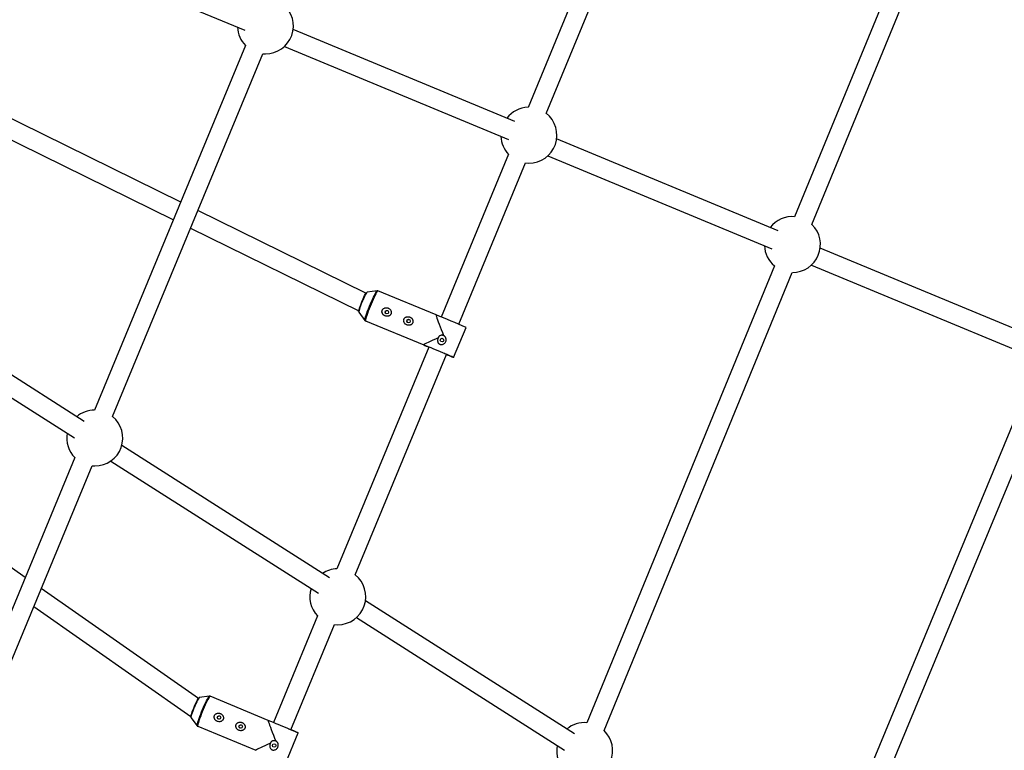
# Model space of a CAD drawing. Units: millimetres. Extents: x -5387 to 4698, y -2736 to 7347.
# Drawn here: x 1268 to 2095, y 947 to 1561 of the extents above; entities that cross this region are included whole.
import ezdxf

# ---------------------------------------------------------------- set-up
doc = ezdxf.new("R2010")
doc.units = ezdxf.units.MM

msp = doc.modelspace()

# ---------------------------------------------------------------- linework, layer by layer
at = {"color": 8, "linetype": 'Continuous', "lineweight": 25}
for p, q in [((2075.5, 1777.62), (1918.82, 1395.73)), ((1933.39, 1389.09), (2089.69, 1770.04)), ((1268.62, 1630.68), (1456.91, 1552.53)), ((1749.95, 1620.98), (1694.76, 1487.6)), ((1710.01, 1482.6), (1764.73, 1614.86)), ((1683.59, 1475.77), (1497.43, 1553.04)), ((1457.39, 1539.68), (1330.51, 1233.03)), ((1345.63, 1227.71), (1471.84, 1532.76)), ((1471.82, 1532.71), (1474.13, 1532.59)), ((1490.02, 1538.79), (1678.32, 1460.64)), ((1402.92, 1408.03), (1201.89, 1507.01)), ((1195.75, 1492.2), (1396.79, 1393.21)), ((1904.99, 1383.88), (1718.83, 1461.14)), ((1678.46, 1448.2), (1621.83, 1311.33)), ((1636.61, 1305.21), (1692.78, 1440.96)), ((1692.74, 1440.87), (1695.53, 1440.7)), ((1711.43, 1446.89), (1899.73, 1368.74)), ((1558.63, 1331.36), (1417.3, 1400.95)), ((1411.17, 1386.13), (1552.5, 1316.55)), ((2126.4, 1291.99), (1940.24, 1369.25)), ((1901.83, 1354.32), (1744.21, 970.16)), ((1758.78, 963.52), (1916.86, 1348.81)), ((1932.84, 1355), (2121.13, 1276.85)), ((1321.76, 1223.49), (1148.09, 1334.21)), ((1568.08, 1333.36), (1559.51, 1332.19)), ((1568.07, 1333.36), (1568.08, 1333.36)), ((1617.49, 1313.08), (1568.65, 1333.29)), ((1138.33, 1321.46), (1313.63, 1209.7)), ((1552.52, 1315.31), (1557.76, 1308.42)), ((1558.21, 1308.06), (1607.09, 1287.84)), ((1617.49, 1313.08), (1617.48, 1313.04)), ((1632.27, 1277.41), (1642.72, 1302.64)), ((1611.38, 1286.07), (1534.19, 1099.5)), ((1607.07, 1287.9), (1607.05, 1287.86)), ((1549.44, 1094.5), (1626.17, 1279.96)), ((2120.3, 1265.71), (1944.65, 841.64)), ((1960.29, 837.59), (2134.23, 1257.51)), ((1272.34, 1092.42), (1084.58, 1223.8)), ((1527.93, 1092.05), (1353.41, 1203.31)), ((1314.02, 1193.17), (1158.64, 817.61)), ((1170.26, 803.85), (1328.47, 1186.25)), ((1328.45, 1186.2), (1330.76, 1186.08)), ((1344.13, 1190.25), (1518.63, 1079.01)), ((1417.78, 990.65), (1285.77, 1083.03)), ((1279.5, 1067.88), (1411.49, 975.52)), ((1733.84, 960.78), (1558.22, 1072.74)), ((1517.89, 1060.1), (1480.78, 970.4)), ((1495.56, 964.28), (1532.21, 1052.87)), ((1532.17, 1052.77), (1534.96, 1052.61)), ((1550.64, 1058.6), (1725.54, 947.09)), ((1427.11, 992.47), (1418.53, 991.3)), ((1427.09, 992.47), (1427.11, 992.47)), ((1476.55, 972.15), (1427.68, 992.4)), ((1411.54, 974.42), (1416.78, 967.53)), ((1476.51, 972.17), (1476.49, 972.13)), ((1480.78, 970.41), (1476.55, 972.15)), ((1417.23, 967.18), (1466.06, 946.95)), ((1491.28, 936.5), (1501.73, 961.72)), ((1466.08, 946.99), (1466.06, 946.95))]:
    msp.add_line(p, q, dxfattribs=at)
at = {"color": 8, "linetype": 'Continuous', "lineweight": 25, "flags": 128}
for points in [[(1559.51, 1332.19), (1559.35, 1332.08), (1559.02, 1331.66), (1558.58, 1330.94), (1558.04, 1329.94), (1557.42, 1328.7), (1556.76, 1327.26), (1556.06, 1325.7), (1555.36, 1324.06), (1554.69, 1322.4), (1554.08, 1320.8), (1553.53, 1319.31), (1553.09, 1317.99), (1552.76, 1316.89), (1552.55, 1316.05), (1552.48, 1315.51), (1552.52, 1315.31)], [(1552.42, 1316.03), (1552.43, 1316.11), (1552.54, 1316.74), (1552.78, 1317.65), (1553.15, 1318.82), (1553.63, 1320.19), (1554.2, 1321.71), (1554.83, 1323.32), (1555.51, 1324.95), (1556.2, 1326.53), (1556.87, 1328), (1557.5, 1329.3), (1558.06, 1330.38), (1558.52, 1331.19), (1558.88, 1331.7), (1558.97, 1331.79)], [(1617.48, 1313.04), (1617.47, 1312.95), (1617.55, 1312.47), (1617.78, 1311.65), (1618.15, 1310.49), (1618.66, 1309.02), (1619.3, 1307.28), (1620.05, 1305.28), (1620.9, 1303.08), (1621.83, 1300.73), (1622.83, 1298.26), (1623.86, 1295.73)], [(1619.32, 1293.81), (1616.93, 1292.77), (1614.7, 1291.78), (1612.68, 1290.86), (1610.92, 1290.04), (1609.46, 1289.33), (1608.33, 1288.74), (1607.55, 1288.29), (1607.13, 1287.99), (1607.07, 1287.9)], [(1626.14, 1279.9), (1626.83, 1279.62), (1628.4, 1278.97), (1629.74, 1278.42), (1630.83, 1277.98), (1631.62, 1277.66), (1632.11, 1277.47), (1632.27, 1277.41), (1632.11, 1277.49), (1631.62, 1277.7), (1630.82, 1278.04), (1629.74, 1278.5), (1628.39, 1279.06), (1626.82, 1279.72), (1625.06, 1280.45), (1623.16, 1281.24), (1621.17, 1282.07), (1619.15, 1282.91), (1617.13, 1283.74), (1615.18, 1284.55), (1613.35, 1285.3), (1611.68, 1285.99), (1610.22, 1286.59), (1609, 1287.08), (1608.05, 1287.47), (1607.41, 1287.72), (1607.09, 1287.85), (1607.09, 1287.84), (1607.09, 1287.84)], [(1411.44, 975.16), (1411.45, 975.22), (1411.56, 975.84), (1411.8, 976.74), (1412.16, 977.91), (1412.64, 979.28), (1413.21, 980.79), (1413.84, 982.4), (1414.51, 984.03), (1415.2, 985.61), (1415.88, 987.09), (1416.51, 988.39), (1417.07, 989.47), (1417.54, 990.29), (1417.9, 990.8), (1417.99, 990.9)], [(1418.53, 991.3), (1418.37, 991.19), (1418.04, 990.76), (1417.59, 990.03), (1417.05, 989.02), (1416.43, 987.78), (1415.76, 986.35), (1415.07, 984.78), (1414.37, 983.13), (1413.7, 981.48), (1413.08, 979.88), (1412.54, 978.39), (1412.1, 977.08), (1411.77, 975.98), (1411.57, 975.15), (1411.5, 974.62), (1411.54, 974.42)], [(1476.49, 972.13), (1476.48, 972.03), (1476.55, 971.55), (1476.78, 970.72), (1477.15, 969.56), (1477.66, 968.08), (1478.29, 966.33), (1479.04, 964.33), (1479.89, 962.13), (1480.82, 959.77), (1481.81, 957.3), (1482.84, 954.77)], [(1476.55, 972.15), (1476.54, 972.16), (1476.86, 972.02), (1477.5, 971.76), (1478.44, 971.37), (1479.65, 970.87), (1481.11, 970.26), (1482.78, 969.57), (1484.61, 968.81), (1486.56, 968), (1488.57, 967.17), (1490.6, 966.33), (1492.59, 965.51), (1494.49, 964.72), (1496.25, 963.99), (1497.83, 963.34), (1499.18, 962.78), (1500.27, 962.33), (1501.07, 962), (1501.56, 961.79), (1501.73, 961.72), (1501.57, 961.79), (1501.09, 961.99), (1500.3, 962.32), (1499.22, 962.77), (1497.88, 963.32), (1496.31, 963.97), (1495.56, 964.28)], [(1493.45, 965.15), (1493.87, 964.98), (1495.06, 964.48), (1496, 964.1), (1496.64, 963.83), (1496.94, 963.71), (1496.91, 963.72), (1496.53, 963.88), (1495.83, 964.17), (1495.56, 964.28)], [(1478.31, 952.85), (1475.91, 951.81), (1473.68, 950.83), (1471.67, 949.92), (1469.92, 949.1), (1468.46, 948.39), (1467.33, 947.81), (1466.55, 947.37), (1466.14, 947.07), (1466.08, 946.99)]]:
    msp.add_lwpolyline(points, dxfattribs=at)
at = {"color": 1, "linetype": 'Continuous', "lineweight": 25, "flags": 128}
for points in [[(1557.76, 1308.42), (1557.7, 1308.73), (1557.78, 1309.36), (1557.99, 1310.29), (1558.33, 1311.5), (1558.79, 1312.95), (1559.35, 1314.6), (1560.01, 1316.41), (1560.75, 1318.34), (1561.55, 1320.34), (1562.38, 1322.35), (1563.23, 1324.32), (1564.07, 1326.2), (1564.88, 1327.94), (1565.64, 1329.5), (1566.34, 1330.84), (1566.94, 1331.92), (1567.45, 1332.71), (1567.84, 1333.2), (1568.07, 1333.36)], [(1568.65, 1333.29), (1568.61, 1333.3), (1568.35, 1333.13), (1567.96, 1332.64), (1567.45, 1331.84), (1566.83, 1330.75), (1566.13, 1329.4), (1565.36, 1327.82), (1564.54, 1326.06), (1563.69, 1324.16), (1562.84, 1322.17), (1562, 1320.14), (1561.19, 1318.13), (1560.45, 1316.18), (1559.78, 1314.34), (1559.21, 1312.67), (1558.74, 1311.21), (1558.4, 1310), (1558.19, 1309.06), (1558.11, 1308.42), (1558.17, 1308.1), (1558.21, 1308.06)], [(1416.78, 967.53), (1416.72, 967.83), (1416.79, 968.46), (1417, 969.38), (1417.33, 970.58), (1417.79, 972.02), (1418.35, 973.67), (1419.01, 975.48), (1419.75, 977.41), (1420.54, 979.4), (1421.37, 981.41), (1422.22, 983.38), (1423.06, 985.27), (1423.88, 987.01), (1424.65, 988.58), (1425.34, 989.92), (1425.95, 991.01), (1426.46, 991.8), (1426.85, 992.3), (1427.09, 992.47)], [(1427.68, 992.4), (1427.63, 992.41), (1427.37, 992.23), (1426.97, 991.73), (1426.46, 990.92), (1425.84, 989.83), (1425.13, 988.47), (1424.36, 986.89), (1423.54, 985.13), (1422.69, 983.22), (1421.83, 981.23), (1420.99, 979.2), (1420.19, 977.19), (1419.44, 975.24), (1418.78, 973.41), (1418.21, 971.75), (1417.75, 970.29), (1417.41, 969.08), (1417.2, 968.15), (1417.13, 967.52), (1417.2, 967.2), (1417.23, 967.18)]]:
    msp.add_lwpolyline(points, dxfattribs=at)
at = {"color": 8, "linetype": 'Continuous', "lineweight": 25}
for centre, radius in [((-343.38, 2305.66), 4600), ((1576.17, 1315.46), 1.5), ((1594.37, 1307.93), 1.5), ((1622.52, 1291.94), 1.5), ((1435.16, 974.53), 1.5), ((1453.36, 966.98), 1.5), ((1481.51, 950.99), 1.5)]:
    msp.add_circle(centre, radius, dxfattribs=at)
for centre, radius, start, end in [((1474.13, 1556.09), 23.5, 270, 50.68664), ((1474.13, 1556.09), 23.5, 182.35655, 224.49336), ((1695.53, 1464.2), 23.5, 91.79471, 142.39763), ((1695.53, 1464.2), 23.5, 270, 51.87143), ((1695.53, 1464.2), 23.5, 182.35655, 223.25156), ((1916.94, 1372.31), 23.5, 85.41153, 142.39763), ((1916.94, 1372.31), 23.5, 270, 45.57536), ((1916.94, 1372.31), 23.5, 182.35655, 229.97243), ((1131.1, 103.14), 1304.05, 66.90052, 68.10002), ((1725.71, 1562.07), 298.79, 246.6096, 247.49946), ((1514.59, 1016.71), 285.92, 66.74377, 67.48315), ((1639.52, 1311.66), 34.44, 247.16723, 249.55393), ((1330.76, 1209.58), 23.5, 90.55291, 130.43547), ((1330.76, 1209.58), 23.5, 270, 50.68664), ((1330.76, 1209.58), 23.5, 170.29366, 224.49336), ((1534.96, 1076.11), 23.5, 91.79471, 123.20471), ((1534.96, 1076.11), 23.5, 270, 51.87143), ((1534.96, 1076.11), 23.5, 163.12826, 223.25156), ((1742.33, 946.74), 23.5, 85.41153, 129.45707), ((1742.33, 946.74), 23.5, 270, 45.57536), ((1742.33, 946.74), 23.5, 169.28525, 229.97243)]:
    msp.add_arc(centre, radius, start, end, dxfattribs=at)
for points, knots in [([(1568.63, 1333.26), (1568.51, 1333.31), (1568.27, 1333.41), (1568.07, 1333.35), (1567.98, 1333.32)], [0, 0, 0, 0, 0.519746, 1, 1, 1, 1]), ([(1579.46, 1316.94), (1579.35, 1317.16), (1579.21, 1317.36), (1578.9, 1317.73), (1578.73, 1317.91), (1578.36, 1318.23), (1578.16, 1318.37), (1577.74, 1318.62), (1577.52, 1318.73), (1577.06, 1318.91), (1576.83, 1318.98), (1576.34, 1319.09), (1576.1, 1319.12), (1575.6, 1319.14), (1575.36, 1319.13), (1574.87, 1319.06), (1574.62, 1319.01), (1574.15, 1318.86), (1573.93, 1318.76), (1573.5, 1318.52), (1573.3, 1318.37), (1572.93, 1318.05), (1572.76, 1317.86), (1572.55, 1317.56), (1572.48, 1317.45), (1572.37, 1317.23), (1572.31, 1317.12), (1572.18, 1316.78), (1572.12, 1316.53), (1572.05, 1316.04), (1572.05, 1315.79), (1572.1, 1315.3), (1572.15, 1315.06), (1572.31, 1314.59), (1572.41, 1314.36), (1572.65, 1313.92), (1572.79, 1313.72), (1573.1, 1313.34), (1573.28, 1313.16), (1573.65, 1312.84), (1573.85, 1312.69), (1574.28, 1312.43), (1574.5, 1312.32), (1575.19, 1312.05), (1575.68, 1311.95), (1576.41, 1311.92), (1576.65, 1311.94), (1577.13, 1312), (1577.37, 1312.06), (1577.83, 1312.22), (1578.05, 1312.32), (1578.48, 1312.57), (1578.67, 1312.71), (1578.94, 1312.96), (1579.03, 1313.04), (1579.19, 1313.23), (1579.27, 1313.33), (1579.48, 1313.63), (1579.6, 1313.85), (1579.73, 1314.2), (1579.77, 1314.32), (1579.83, 1314.56), (1579.86, 1314.68), (1579.91, 1315.05), (1579.91, 1315.3), (1579.87, 1315.79), (1579.82, 1316.03), (1579.68, 1316.5), (1579.58, 1316.73), (1579.46, 1316.94)], [0, 0, 0, 0, 0.03125, 0.03125, 0.0625, 0.0625, 0.09375, 0.09375, 0.125, 0.125, 0.15625, 0.15625, 0.1875, 0.1875, 0.21875, 0.21875, 0.25, 0.25, 0.28125, 0.28125, 0.3125, 0.3125, 0.34375, 0.34375, 0.359375, 0.359375, 0.375, 0.375, 0.40625, 0.40625, 0.4375, 0.4375, 0.46875, 0.46875, 0.5, 0.5, 0.53125, 0.53125, 0.5625, 0.5625, 0.59375, 0.59375, 0.625, 0.625, 0.6875, 0.6875, 0.71875, 0.71875, 0.75, 0.75, 0.78125, 0.78125, 0.8125, 0.8125, 0.828125, 0.828125, 0.84375, 0.84375, 0.875, 0.875, 0.890625, 0.890625, 0.90625, 0.90625, 0.9375, 0.9375, 0.96875, 0.96875, 1, 1, 1, 1]), ([(1575.57, 1314.1), (1575.55, 1314.11), (1575.38, 1314.19), (1575.14, 1314.47), (1574.91, 1314.91), (1574.84, 1315.42), (1574.95, 1315.92), (1575.21, 1316.36), (1575.6, 1316.68), (1576.08, 1316.86), (1576.55, 1316.87), (1576.83, 1316.78), (1576.95, 1316.74)], [0, 0, 0, 0, 0.012654, 0.124497, 0.237499, 0.351816, 0.465569, 0.577784, 0.689857, 0.803374, 0.917746, 1, 1, 1, 1]), ([(1557.77, 1308.44), (1557.79, 1308.4), (1557.87, 1308.25), (1558.07, 1308.16), (1558.21, 1308.09)], [0, 0, 0, 0, 0.274531, 1, 1, 1, 1]), ([(1597.67, 1309.41), (1597.55, 1309.62), (1597.42, 1309.82), (1597.11, 1310.2), (1596.94, 1310.37), (1596.57, 1310.69), (1596.37, 1310.84), (1595.95, 1311.09), (1595.73, 1311.2), (1595.27, 1311.38), (1595.03, 1311.45), (1594.55, 1311.55), (1594.3, 1311.58), (1593.81, 1311.6), (1593.56, 1311.59), (1593.07, 1311.53), (1592.83, 1311.47), (1592.36, 1311.32), (1592.14, 1311.22), (1591.71, 1310.98), (1591.5, 1310.84), (1591.13, 1310.51), (1590.97, 1310.33), (1590.76, 1310.03), (1590.69, 1309.92), (1590.57, 1309.7), (1590.52, 1309.59), (1590.39, 1309.24), (1590.32, 1309), (1590.26, 1308.51), (1590.26, 1308.26), (1590.31, 1307.76), (1590.36, 1307.52), (1590.51, 1307.05), (1590.61, 1306.82), (1590.85, 1306.39), (1590.99, 1306.18), (1591.31, 1305.8), (1591.48, 1305.62), (1591.86, 1305.3), (1592.06, 1305.16), (1592.49, 1304.9), (1592.71, 1304.79), (1593.39, 1304.52), (1593.88, 1304.42), (1594.61, 1304.39), (1594.86, 1304.4), (1595.34, 1304.47), (1595.58, 1304.53), (1596.04, 1304.68), (1596.26, 1304.78), (1596.68, 1305.03), (1596.88, 1305.17), (1597.15, 1305.42), (1597.24, 1305.51), (1597.4, 1305.7), (1597.48, 1305.79), (1597.69, 1306.1), (1597.8, 1306.32), (1597.94, 1306.66), (1597.98, 1306.78), (1598.04, 1307.03), (1598.06, 1307.15), (1598.11, 1307.51), (1598.12, 1307.76), (1598.08, 1308.25), (1598.03, 1308.49), (1597.88, 1308.96), (1597.79, 1309.19), (1597.67, 1309.41)], [0, 0, 0, 0, 0.03125, 0.03125, 0.0625, 0.0625, 0.09375, 0.09375, 0.125, 0.125, 0.15625, 0.15625, 0.1875, 0.1875, 0.21875, 0.21875, 0.25, 0.25, 0.28125, 0.28125, 0.3125, 0.3125, 0.34375, 0.34375, 0.359375, 0.359375, 0.375, 0.375, 0.40625, 0.40625, 0.4375, 0.4375, 0.46875, 0.46875, 0.5, 0.5, 0.53125, 0.53125, 0.5625, 0.5625, 0.59375, 0.59375, 0.625, 0.625, 0.6875, 0.6875, 0.71875, 0.71875, 0.75, 0.75, 0.78125, 0.78125, 0.8125, 0.8125, 0.828125, 0.828125, 0.84375, 0.84375, 0.875, 0.875, 0.890625, 0.890625, 0.90625, 0.90625, 0.9375, 0.9375, 0.96875, 0.96875, 1, 1, 1, 1]), ([(1593.77, 1306.57), (1593.76, 1306.58), (1593.59, 1306.65), (1593.35, 1306.93), (1593.11, 1307.38), (1593.05, 1307.89), (1593.15, 1308.39), (1593.42, 1308.82), (1593.81, 1309.15), (1594.29, 1309.32), (1594.76, 1309.34), (1595.04, 1309.25), (1595.15, 1309.21)], [0, 0, 0, 0, 0.012654, 0.124497, 0.237499, 0.351816, 0.465569, 0.577784, 0.689857, 0.803374, 0.917746, 1, 1, 1, 1]), ([(1619.32, 1293.81), (1619.23, 1293.64), (1619.15, 1293.47), (1619.01, 1293.12), (1618.95, 1292.93), (1618.81, 1292.38), (1618.76, 1292), (1618.77, 1291.43), (1618.78, 1291.24), (1618.83, 1290.87), (1618.87, 1290.69), (1619.03, 1290.15), (1619.19, 1289.8), (1619.5, 1289.34), (1619.62, 1289.19), (1619.88, 1288.92), (1620.02, 1288.8), (1620.33, 1288.58), (1620.49, 1288.48), (1620.84, 1288.32), (1621.02, 1288.25), (1621.39, 1288.15), (1621.57, 1288.12), (1621.96, 1288.09), (1622.15, 1288.1), (1622.72, 1288.15), (1623.1, 1288.26), (1623.79, 1288.56), (1624.12, 1288.77), (1624.7, 1289.26), (1624.96, 1289.55), (1625.29, 1290.02), (1625.39, 1290.18), (1625.56, 1290.52), (1625.64, 1290.7), (1625.83, 1291.24), (1625.91, 1291.61), (1625.96, 1292.18), (1625.96, 1292.37), (1625.94, 1292.75), (1625.91, 1292.94), (1625.84, 1293.31), (1625.79, 1293.5), (1625.67, 1293.86), (1625.59, 1294.04), (1625.41, 1294.37), (1625.31, 1294.54), (1625.08, 1294.84), (1624.95, 1294.98), (1624.68, 1295.24), (1624.53, 1295.36), (1624.2, 1295.57), (1624.04, 1295.66), (1623.86, 1295.73)], [0, 0, 0, 0, 0.03125, 0.03125, 0.0625, 0.0625, 0.125, 0.125, 0.15625, 0.15625, 0.1875, 0.1875, 0.25, 0.25, 0.28125, 0.28125, 0.3125, 0.3125, 0.34375, 0.34375, 0.375, 0.375, 0.40625, 0.40625, 0.4375, 0.4375, 0.5, 0.5, 0.5625, 0.5625, 0.625, 0.625, 0.65625, 0.65625, 0.6875, 0.6875, 0.75, 0.75, 0.78125, 0.78125, 0.8125, 0.8125, 0.84375, 0.84375, 0.875, 0.875, 0.90625, 0.90625, 0.9375, 0.9375, 0.96875, 0.96875, 1, 1, 1, 1]), ([(1623.86, 1295.73), (1623.65, 1295.82), (1623.42, 1295.89), (1622.96, 1295.99), (1622.73, 1296.02), (1622.26, 1296.03), (1622.03, 1296.02), (1621.56, 1295.94), (1621.33, 1295.88), (1620.9, 1295.71), (1620.69, 1295.61), (1620.3, 1295.34), (1620.13, 1295.19), (1619.81, 1294.85), (1619.68, 1294.66), (1619.46, 1294.25), (1619.38, 1294.03), (1619.32, 1293.81)], [0, 0, 0, 0, 0.125, 0.125, 0.25, 0.25, 0.375, 0.375, 0.5, 0.5, 0.625, 0.625, 0.75, 0.75, 0.875, 0.875, 1, 1, 1, 1]), ([(1427.66, 992.37), (1427.5, 992.43), (1427.26, 992.52), (1427.07, 992.45), (1426.99, 992.43)], [0, 0, 0, 0, 0.628395, 1, 1, 1, 1]), ([(1438.45, 976), (1438.34, 976.21), (1438.2, 976.41), (1437.9, 976.79), (1437.72, 976.96), (1437.35, 977.29), (1437.15, 977.43), (1436.74, 977.68), (1436.51, 977.79), (1436.05, 977.97), (1435.82, 978.04), (1435.34, 978.14), (1435.09, 978.18), (1434.59, 978.2), (1434.35, 978.19), (1433.86, 978.12), (1433.62, 978.07), (1433.15, 977.91), (1432.92, 977.82), (1432.49, 977.58), (1432.29, 977.43), (1431.92, 977.1), (1431.75, 976.92), (1431.54, 976.62), (1431.48, 976.51), (1431.36, 976.29), (1431.31, 976.18), (1431.17, 975.83), (1431.11, 975.59), (1431.05, 975.1), (1431.04, 974.85), (1431.09, 974.36), (1431.15, 974.11), (1431.3, 973.64), (1431.4, 973.41), (1431.64, 972.98), (1431.78, 972.78), (1432.09, 972.39), (1432.27, 972.22), (1432.64, 971.89), (1432.84, 971.75), (1433.27, 971.49), (1433.49, 971.38), (1434.18, 971.11), (1434.67, 971.01), (1435.4, 970.98), (1435.64, 970.99), (1436.13, 971.06), (1436.36, 971.12), (1436.82, 971.27), (1437.04, 971.37), (1437.47, 971.62), (1437.66, 971.76), (1437.93, 972.01), (1438.02, 972.1), (1438.18, 972.28), (1438.26, 972.38), (1438.47, 972.69), (1438.59, 972.91), (1438.72, 973.25), (1438.76, 973.37), (1438.82, 973.61), (1438.85, 973.74), (1438.9, 974.1), (1438.9, 974.35), (1438.86, 974.84), (1438.81, 975.08), (1438.67, 975.56), (1438.57, 975.78), (1438.45, 976)], [0, 0, 0, 0, 0.03125, 0.03125, 0.0625, 0.0625, 0.09375, 0.09375, 0.125, 0.125, 0.15625, 0.15625, 0.1875, 0.1875, 0.21875, 0.21875, 0.25, 0.25, 0.28125, 0.28125, 0.3125, 0.3125, 0.34375, 0.34375, 0.359375, 0.359375, 0.375, 0.375, 0.40625, 0.40625, 0.4375, 0.4375, 0.46875, 0.46875, 0.5, 0.5, 0.53125, 0.53125, 0.5625, 0.5625, 0.59375, 0.59375, 0.625, 0.625, 0.6875, 0.6875, 0.71875, 0.71875, 0.75, 0.75, 0.78125, 0.78125, 0.8125, 0.8125, 0.828125, 0.828125, 0.84375, 0.84375, 0.875, 0.875, 0.890625, 0.890625, 0.90625, 0.90625, 0.9375, 0.9375, 0.96875, 0.96875, 1, 1, 1, 1]), ([(1434.81, 973.06), (1434.71, 973.1), (1434.46, 973.21), (1434.14, 973.54), (1433.91, 973.99), (1433.84, 974.5), (1433.95, 975), (1434.21, 975.43), (1434.61, 975.76), (1435.09, 975.93), (1435.51, 975.95), (1435.75, 975.88), (1435.83, 975.85)], [0, 0, 0, 0, 0.0710281, 0.1793918, 0.2888792, 0.3996409, 0.509856, 0.6185806, 0.7271676, 0.8371532, 0.9479684, 1, 1, 1, 1]), ([(1456.66, 968.46), (1456.54, 968.67), (1456.4, 968.87), (1456.1, 969.25), (1455.93, 969.42), (1455.56, 969.75), (1455.36, 969.89), (1454.94, 970.14), (1454.72, 970.25), (1454.26, 970.43), (1454.02, 970.5), (1453.54, 970.6), (1453.29, 970.64), (1452.8, 970.66), (1452.55, 970.65), (1452.06, 970.58), (1451.82, 970.53), (1451.35, 970.37), (1451.12, 970.28), (1450.7, 970.04), (1450.49, 969.89), (1450.12, 969.56), (1449.96, 969.38), (1449.74, 969.08), (1449.68, 968.97), (1449.56, 968.75), (1449.51, 968.64), (1449.37, 968.29), (1449.31, 968.05), (1449.25, 967.56), (1449.25, 967.31), (1449.3, 966.82), (1449.35, 966.57), (1449.5, 966.1), (1449.6, 965.87), (1449.84, 965.44), (1449.98, 965.24), (1450.3, 964.85), (1450.47, 964.68), (1450.85, 964.35), (1451.05, 964.21), (1451.47, 963.95), (1451.7, 963.84), (1452.38, 963.57), (1452.87, 963.47), (1453.6, 963.44), (1453.84, 963.45), (1454.33, 963.52), (1454.56, 963.58), (1455.02, 963.73), (1455.25, 963.83), (1455.67, 964.08), (1455.87, 964.22), (1456.14, 964.47), (1456.22, 964.56), (1456.39, 964.74), (1456.46, 964.84), (1456.67, 965.15), (1456.79, 965.37), (1456.92, 965.71), (1456.96, 965.83), (1457.03, 966.07), (1457.05, 966.2), (1457.1, 966.56), (1457.11, 966.81), (1457.06, 967.3), (1457.01, 967.54), (1456.87, 968.01), (1456.77, 968.24), (1456.66, 968.46)], [0, 0, 0, 0, 0.03125, 0.03125, 0.0625, 0.0625, 0.09375, 0.09375, 0.125, 0.125, 0.15625, 0.15625, 0.1875, 0.1875, 0.21875, 0.21875, 0.25, 0.25, 0.28125, 0.28125, 0.3125, 0.3125, 0.34375, 0.34375, 0.359375, 0.359375, 0.375, 0.375, 0.40625, 0.40625, 0.4375, 0.4375, 0.46875, 0.46875, 0.5, 0.5, 0.53125, 0.53125, 0.5625, 0.5625, 0.59375, 0.59375, 0.625, 0.625, 0.6875, 0.6875, 0.71875, 0.71875, 0.75, 0.75, 0.78125, 0.78125, 0.8125, 0.8125, 0.828125, 0.828125, 0.84375, 0.84375, 0.875, 0.875, 0.890625, 0.890625, 0.90625, 0.90625, 0.9375, 0.9375, 0.96875, 0.96875, 1, 1, 1, 1]), ([(1453.02, 965.52), (1452.92, 965.56), (1452.66, 965.67), (1452.35, 966), (1452.11, 966.45), (1452.05, 966.96), (1452.15, 967.46), (1452.42, 967.89), (1452.81, 968.22), (1453.29, 968.39), (1453.72, 968.41), (1453.95, 968.34), (1454.03, 968.31)], [0, 0, 0, 0, 0.071028, 0.179392, 0.288879, 0.399641, 0.509856, 0.618581, 0.727168, 0.837153, 0.947968, 1, 1, 1, 1]), ([(1416.79, 967.55), (1416.86, 967.44), (1416.97, 967.27), (1417.19, 967.22), (1417.27, 967.2)], [0, 0, 0, 0, 0.655656, 1, 1, 1, 1]), ([(1478.31, 952.85), (1478.22, 952.68), (1478.14, 952.51), (1478, 952.16), (1477.94, 951.98), (1477.79, 951.42), (1477.75, 951.05), (1477.75, 950.48), (1477.76, 950.29), (1477.82, 949.91), (1477.85, 949.73), (1478.01, 949.19), (1478.17, 948.84), (1478.48, 948.38), (1478.6, 948.24), (1478.86, 947.96), (1479.01, 947.84), (1479.31, 947.62), (1479.47, 947.52), (1479.82, 947.36), (1480, 947.29), (1480.37, 947.19), (1480.56, 947.16), (1480.94, 947.13), (1481.13, 947.14), (1481.7, 947.19), (1482.08, 947.3), (1482.77, 947.6), (1483.1, 947.81), (1483.69, 948.3), (1483.95, 948.59), (1484.27, 949.06), (1484.37, 949.22), (1484.54, 949.56), (1484.62, 949.74), (1484.81, 950.28), (1484.89, 950.65), (1484.94, 951.22), (1484.94, 951.41), (1484.92, 951.79), (1484.9, 951.98), (1484.82, 952.35), (1484.77, 952.54), (1484.65, 952.9), (1484.57, 953.08), (1484.39, 953.41), (1484.29, 953.58), (1484.06, 953.88), (1483.93, 954.02), (1483.66, 954.28), (1483.51, 954.4), (1483.19, 954.61), (1483.02, 954.7), (1482.84, 954.77)], [0, 0, 0, 0, 0.03125, 0.03125, 0.0625, 0.0625, 0.125, 0.125, 0.15625, 0.15625, 0.1875, 0.1875, 0.25, 0.25, 0.28125, 0.28125, 0.3125, 0.3125, 0.34375, 0.34375, 0.375, 0.375, 0.40625, 0.40625, 0.4375, 0.4375, 0.5, 0.5, 0.5625, 0.5625, 0.625, 0.625, 0.65625, 0.65625, 0.6875, 0.6875, 0.75, 0.75, 0.78125, 0.78125, 0.8125, 0.8125, 0.84375, 0.84375, 0.875, 0.875, 0.90625, 0.90625, 0.9375, 0.9375, 0.96875, 0.96875, 1, 1, 1, 1]), ([(1482.84, 954.77), (1482.63, 954.86), (1482.4, 954.93), (1481.94, 955.03), (1481.71, 955.06), (1481.24, 955.07), (1481.01, 955.06), (1480.54, 954.98), (1480.32, 954.92), (1479.88, 954.76), (1479.67, 954.65), (1479.28, 954.38), (1479.11, 954.23), (1478.8, 953.89), (1478.66, 953.7), (1478.45, 953.29), (1478.36, 953.07), (1478.31, 952.85)], [0, 0, 0, 0, 0.125, 0.125, 0.25, 0.25, 0.375, 0.375, 0.5, 0.5, 0.625, 0.625, 0.75, 0.75, 0.875, 0.875, 1, 1, 1, 1])]:
    msp.add_open_spline(points, degree=3, knots=knots, dxfattribs=at)

doc.saveas('drawing.dxf')
